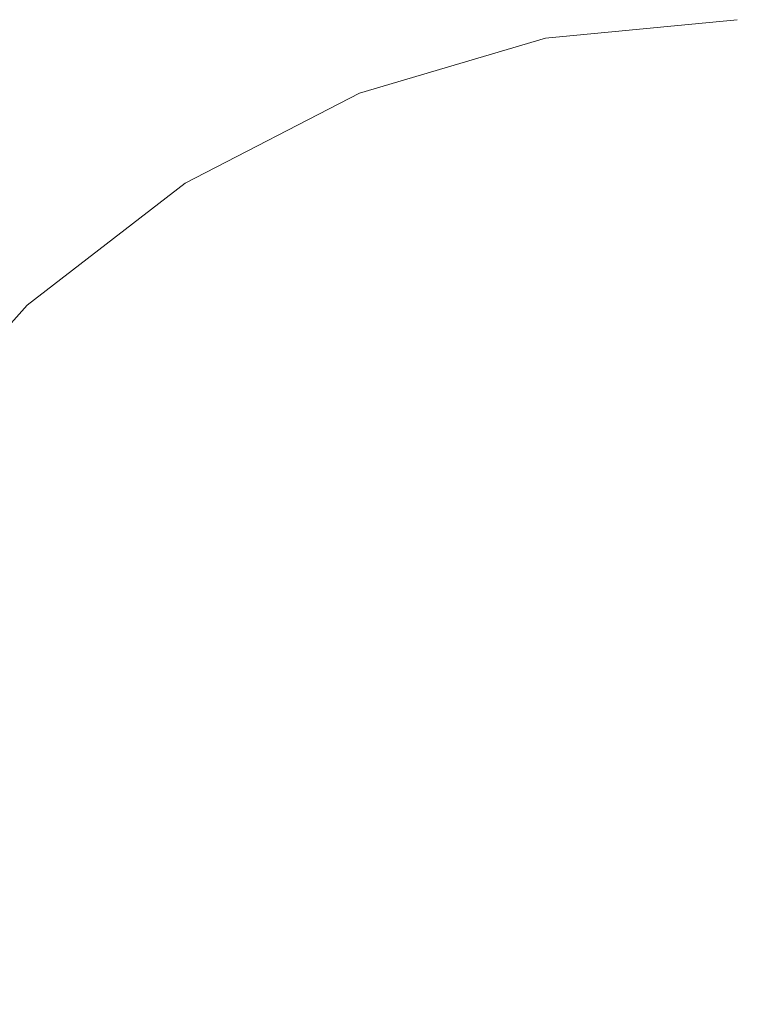
# Model space of a CAD drawing. Units: millimetres. Extents: x -12705 to -2493, y -147 to 2172.
# Drawn here: x -12261 to -12254, y 857 to 866 of the extents above; entities that cross this region are included whole.
import ezdxf

# ---------------------------------------------------------------- set-up
doc = ezdxf.new("R2010")
doc.units = ezdxf.units.MM
doc.header["$MEASUREMENT"] = 0
doc.linetypes.add('Wipeout_Contour', pattern=[1000, 0, -1000])
doc.layers.add('SA - VIIMISTLUS - põrand', color=7, linetype='Continuous')
doc.layers.add('SA - VIIMISTLUS - põrand_Pen_No__2', color=8, linetype='Continuous', lineweight=13)

msp = doc.modelspace()

# ---------------------------------------------------------------- wipeouts: each hides what was drawn before it
at = {"color": 254, "linetype": 'Wipeout_Contour', "lineweight": 0, "ltscale": 49167.521786}
msp.add_wipeout([(-12261.6249, 862.1565), (-12262.5654, 860.443), (-12261.6249, 860.443), (-12260.793, 862.1565)], dxfattribs=at).dxf.layer = 'SA - VIIMISTLUS - põrand'
at = {"color": 254, "linetype": 'Wipeout_Contour', "lineweight": 0, "ltscale": 49161.416464}
msp.add_wipeout([(-12260.9798, 858.5473), (-12261.2948, 856.5268), (-12259.7675, 856.5268), (-12259.5225, 858.5473)], dxfattribs=at).dxf.layer = 'SA - VIIMISTLUS - põrand'

# ---------------------------------------------------------------- next in the draw order: wipeouts: each hides what was drawn before it
at = {"color": 254, "linetype": 'Wipeout_Contour', "lineweight": 0, "ltscale": 49166.961524}
msp.add_wipeout([(-12262.6132, 856.5268), (-12261.2948, 856.5268), (-12260.9798, 858.5473), (-12262.2378, 858.5473)], dxfattribs=at).dxf.layer = 'SA - VIIMISTLUS - põrand'
at = {"color": 254, "linetype": 'Wipeout_Contour', "lineweight": 0, "ltscale": 49155.147062}
msp.add_wipeout([(-12259.5225, 858.5473), (-12259.7675, 856.5268), (-12258.0777, 856.5268), (-12257.9101, 858.5473)], dxfattribs=at).dxf.layer = 'SA - VIIMISTLUS - põrand'

# ---------------------------------------------------------------- next in the draw order: wipeouts: each hides what was drawn before it
at = {"color": 254, "linetype": 'Wipeout_Contour', "lineweight": 0, "ltscale": 49165.714021}
msp.add_wipeout([(-12261.6249, 860.443), (-12262.2378, 858.5473), (-12260.9798, 858.5473), (-12260.4655, 860.443)], dxfattribs=at).dxf.layer = 'SA - VIIMISTLUS - põrand'

# ---------------------------------------------------------------- next in the draw order: wipeouts: each hides what was drawn before it
at = {"color": 254, "linetype": 'Wipeout_Contour', "lineweight": 0, "ltscale": 49163.585021}
msp.add_wipeout([(-12260.793, 862.1565), (-12261.6249, 860.443), (-12260.4655, 860.443), (-12259.7675, 862.1565)], dxfattribs=at).dxf.layer = 'SA - VIIMISTLUS - põrand'

# ---------------------------------------------------------------- next in the draw order: wipeouts: each hides what was drawn before it
at = {"color": 254, "linetype": 'Wipeout_Contour', "lineweight": 0, "ltscale": 49164.032841}
msp.add_wipeout([(-12261.6249, 862.1565), (-12260.793, 862.1565), (-12259.7675, 863.6356), (-12260.4655, 863.6356)], dxfattribs=at).dxf.layer = 'SA - VIIMISTLUS - põrand'
at = {"color": 254, "linetype": 'Wipeout_Contour', "lineweight": 0, "ltscale": 49160.514776}
msp.add_wipeout([(-12260.4655, 860.443), (-12260.9798, 858.5473), (-12259.5225, 858.5473), (-12259.1224, 860.443)], dxfattribs=at).dxf.layer = 'SA - VIIMISTLUS - põrand'

# ---------------------------------------------------------------- next in the draw order: wipeouts: each hides what was drawn before it
at = {"color": 254, "linetype": 'Wipeout_Contour', "lineweight": 0, "ltscale": 49168.461573}
msp.add_wipeout([(-12261.2948, 863.6356), (-12262.6132, 862.1565), (-12262.2378, 862.1565), (-12260.9798, 863.6356)], dxfattribs=at).dxf.layer = 'SA - VIIMISTLUS - põrand'
at = {"color": 254, "linetype": 'Wipeout_Contour', "lineweight": 0, "ltscale": 49158.890652}
msp.add_wipeout([(-12260.4655, 860.443), (-12259.1224, 860.443), (-12258.5794, 862.1565), (-12259.7675, 862.1565)], dxfattribs=at).dxf.layer = 'SA - VIIMISTLUS - põrand'

# ---------------------------------------------------------------- next in the draw order: wipeouts: each hides what was drawn before it
at = {"color": 254, "linetype": 'Wipeout_Contour', "lineweight": 0, "ltscale": 49160.640674}
msp.add_wipeout([(-12259.7675, 863.6356), (-12260.793, 862.1565), (-12259.7675, 862.1565), (-12258.907, 863.6356)], dxfattribs=at).dxf.layer = 'SA - VIIMISTLUS - põrand'
at = {"color": 254, "linetype": 'Wipeout_Contour', "lineweight": 0, "ltscale": 49154.635833}
msp.add_wipeout([(-12259.1224, 860.443), (-12259.5225, 858.5473), (-12257.9101, 858.5473), (-12257.6364, 860.443)], dxfattribs=at).dxf.layer = 'SA - VIIMISTLUS - põrand'

# ---------------------------------------------------------------- next in the draw order: wipeouts: each hides what was drawn before it
at = {"color": 254, "linetype": 'Wipeout_Contour', "lineweight": 0, "ltscale": 49166.667073}
msp.add_wipeout([(-12260.9798, 863.6356), (-12262.2378, 862.1565), (-12261.6249, 862.1565), (-12260.4655, 863.6356)], dxfattribs=at).dxf.layer = 'SA - VIIMISTLUS - põrand'
at = {"color": 254, "linetype": 'Wipeout_Contour', "lineweight": 0, "ltscale": 49156.595097}
msp.add_wipeout([(-12259.7675, 862.1565), (-12258.5794, 862.1565), (-12257.9101, 863.6356), (-12258.907, 863.6356)], dxfattribs=at).dxf.layer = 'SA - VIIMISTLUS - põrand'
at = {"color": 254, "linetype": 'Wipeout_Contour', "lineweight": 0, "ltscale": 49161.416464}
msp.add_wipeout([(-12260.9798, 858.5473), (-12261.2948, 856.5268), (-12259.7675, 856.5268), (-12259.5225, 858.5473)], dxfattribs=at).dxf.layer = 'SA - VIIMISTLUS - põrand'
at = {"color": 254, "linetype": 'Wipeout_Contour', "lineweight": 0, "ltscale": 49148.344047}
msp.add_wipeout([(-12257.9101, 858.5473), (-12258.0777, 856.5268), (-12256.2767, 856.5268), (-12256.1916, 858.5473)], dxfattribs=at).dxf.layer = 'SA - VIIMISTLUS - põrand'

# ---------------------------------------------------------------- next in the draw order: wipeouts: each hides what was drawn before it
at = {"color": 254, "linetype": 'Wipeout_Contour', "lineweight": 0, "ltscale": 49161.844345}
msp.add_wipeout([(-12259.5225, 864.8353), (-12260.9798, 863.6356), (-12260.4655, 863.6356), (-12259.1224, 864.8353)], dxfattribs=at).dxf.layer = 'SA - VIIMISTLUS - põrand'
at = {"color": 254, "linetype": 'Wipeout_Contour', "lineweight": 0, "ltscale": 49153.582275}
msp.add_wipeout([(-12259.1224, 860.443), (-12257.6364, 860.443), (-12257.265, 862.1565), (-12258.5794, 862.1565)], dxfattribs=at).dxf.layer = 'SA - VIIMISTLUS - põrand'
at = {"color": 254, "linetype": 'Wipeout_Contour', "lineweight": 0, "ltscale": 49166.961524}
msp.add_wipeout([(-12262.6132, 856.5268), (-12261.2948, 856.5268), (-12260.9798, 858.5473), (-12262.2378, 858.5473)], dxfattribs=at).dxf.layer = 'SA - VIIMISTLUS - põrand'

# ---------------------------------------------------------------- next in the draw order: wipeouts: each hides what was drawn before it
at = {"color": 254, "linetype": 'Wipeout_Contour', "lineweight": 0, "ltscale": 49163.293088}
msp.add_wipeout([(-12259.7675, 864.8353), (-12261.2948, 863.6356), (-12260.9798, 863.6356), (-12259.5225, 864.8353)], dxfattribs=at).dxf.layer = 'SA - VIIMISTLUS - põrand'
at = {"color": 254, "linetype": 'Wipeout_Contour', "lineweight": 0, "ltscale": 49148.256342}
msp.add_wipeout([(-12257.9101, 858.5473), (-12256.1916, 858.5473), (-12256.0526, 860.443), (-12257.6364, 860.443)], dxfattribs=at).dxf.layer = 'SA - VIIMISTLUS - põrand'

# ---------------------------------------------------------------- next in the draw order: wipeouts: each hides what was drawn before it
at = {"color": 254, "linetype": 'Wipeout_Contour', "lineweight": 0, "ltscale": 36872.811251}
msp.add_wipeout([(-12259.85, 864.8353), (-12261.4009, 863.6356), (-12259.7675, 864.8353)], dxfattribs=at).dxf.layer = 'SA - VIIMISTLUS - põrand'
at = {"color": 254, "linetype": 'Wipeout_Contour', "lineweight": 0, "ltscale": 49147.822139}
msp.add_wipeout([(-12257.6364, 860.443), (-12256.0526, 860.443), (-12255.8641, 862.1565), (-12257.265, 862.1565)], dxfattribs=at).dxf.layer = 'SA - VIIMISTLUS - põrand'
at = {"color": 254, "linetype": 'Wipeout_Contour', "lineweight": 0, "ltscale": 49155.147062}
msp.add_wipeout([(-12259.5225, 858.5473), (-12259.7675, 856.5268), (-12258.0777, 856.5268), (-12257.9101, 858.5473)], dxfattribs=at).dxf.layer = 'SA - VIIMISTLUS - põrand'
at = {"color": 254, "linetype": 'Wipeout_Contour', "lineweight": 0, "ltscale": 49141.214321}
msp.add_wipeout([(-12256.1916, 858.5473), (-12256.2767, 856.5268), (-12254.4192, 856.5268), (-12254.4192, 858.5473)], dxfattribs=at).dxf.layer = 'SA - VIIMISTLUS - põrand'

# ---------------------------------------------------------------- next in the draw order: linework, layer by layer
at = {"layer": 'SA - VIIMISTLUS - põrand_Pen_No__2', "color": 8, "linetype": 'Continuous', "lineweight": 13}
msp.add_line((-12261.4009, 863.6356), (-12262.7396, 862.1565), dxfattribs=at)

# ---------------------------------------------------------------- next in the draw order: wipeouts: each hides what was drawn before it
at = {"color": 254, "linetype": 'Wipeout_Contour', "lineweight": 0, "ltscale": 49156.97155}
msp.add_wipeout([(-12258.5794, 864.8353), (-12259.7675, 863.6356), (-12258.907, 863.6356), (-12257.9101, 864.8353)], dxfattribs=at).dxf.layer = 'SA - VIIMISTLUS - põrand'
at = {"color": 254, "linetype": 'Wipeout_Contour', "lineweight": 0, "ltscale": 49141.570661}
msp.add_wipeout([(-12256.1916, 858.5473), (-12254.4192, 858.5473), (-12254.4192, 860.443), (-12256.0526, 860.443)], dxfattribs=at).dxf.layer = 'SA - VIIMISTLUS - põrand'

# ---------------------------------------------------------------- next in the draw order: wipeouts: each hides what was drawn before it
at = {"color": 254, "linetype": 'Wipeout_Contour', "lineweight": 0, "ltscale": 49159.714948}
msp.add_wipeout([(-12260.4655, 863.6356), (-12259.7675, 863.6356), (-12258.5794, 864.8353), (-12259.1224, 864.8353)], dxfattribs=at).dxf.layer = 'SA - VIIMISTLUS - põrand'
at = {"color": 254, "linetype": 'Wipeout_Contour', "lineweight": 0, "ltscale": 49167.521786}
msp.add_wipeout([(-12261.6249, 862.1565), (-12262.5654, 860.443), (-12261.6249, 860.443), (-12260.793, 862.1565)], dxfattribs=at).dxf.layer = 'SA - VIIMISTLUS - põrand'
at = {"color": 254, "linetype": 'Wipeout_Contour', "lineweight": 0, "ltscale": 49141.78642}
msp.add_wipeout([(-12256.0526, 860.443), (-12254.4192, 860.443), (-12254.4192, 862.1565), (-12255.8641, 862.1565)], dxfattribs=at).dxf.layer = 'SA - VIIMISTLUS - põrand'

# ---------------------------------------------------------------- next in the draw order: wipeouts: each hides what was drawn before it
at = {"color": 254, "linetype": 'Wipeout_Contour', "lineweight": 0, "ltscale": 36868.094448}
msp.add_wipeout([(-12258.1341, 865.7193), (-12259.85, 864.8353), (-12258.0777, 865.7193)], dxfattribs=at).dxf.layer = 'SA - VIIMISTLUS - põrand'
at = {"color": 254, "linetype": 'Wipeout_Contour', "lineweight": 0, "ltscale": 49152.020488}
msp.add_wipeout([(-12258.5794, 862.1565), (-12257.265, 862.1565), (-12256.8071, 863.6356), (-12257.9101, 863.6356)], dxfattribs=at).dxf.layer = 'SA - VIIMISTLUS - põrand'
at = {"color": 254, "linetype": 'Wipeout_Contour', "lineweight": 0, "ltscale": 49165.714021}
msp.add_wipeout([(-12261.6249, 860.443), (-12262.2378, 858.5473), (-12260.9798, 858.5473), (-12260.4655, 860.443)], dxfattribs=at).dxf.layer = 'SA - VIIMISTLUS - põrand'

# ---------------------------------------------------------------- next in the draw order: linework, layer by layer
at = {"layer": 'SA - VIIMISTLUS - põrand_Pen_No__2', "color": 8, "linetype": 'Continuous', "lineweight": 13}
msp.add_line((-12259.85, 864.8354), (-12261.4009, 863.6356), dxfattribs=at)

# ---------------------------------------------------------------- next in the draw order: wipeouts: each hides what was drawn before it
at = {"color": 254, "linetype": 'Wipeout_Contour', "lineweight": 0, "ltscale": 49153.699462}
msp.add_wipeout([(-12257.9101, 864.8353), (-12258.907, 863.6356), (-12257.9101, 863.6356), (-12257.1346, 864.8353)], dxfattribs=at).dxf.layer = 'SA - VIIMISTLUS - põrand'
at = {"color": 254, "linetype": 'Wipeout_Contour', "lineweight": 0, "ltscale": 49163.585021}
msp.add_wipeout([(-12260.793, 862.1565), (-12261.6249, 860.443), (-12260.4655, 860.443), (-12259.7675, 862.1565)], dxfattribs=at).dxf.layer = 'SA - VIIMISTLUS - põrand'

# ---------------------------------------------------------------- next in the draw order: wipeouts: each hides what was drawn before it
at = {"color": 254, "linetype": 'Wipeout_Contour', "lineweight": 0, "ltscale": 49164.032841}
msp.add_wipeout([(-12261.6249, 862.1565), (-12260.793, 862.1565), (-12259.7675, 863.6356), (-12260.4655, 863.6356)], dxfattribs=at).dxf.layer = 'SA - VIIMISTLUS - põrand'
at = {"color": 254, "linetype": 'Wipeout_Contour', "lineweight": 0, "ltscale": 49147.057602}
msp.add_wipeout([(-12257.265, 862.1565), (-12255.8641, 862.1565), (-12255.6316, 863.6356), (-12256.8071, 863.6356)], dxfattribs=at).dxf.layer = 'SA - VIIMISTLUS - põrand'
at = {"color": 254, "linetype": 'Wipeout_Contour', "lineweight": 0, "ltscale": 49160.514776}
msp.add_wipeout([(-12260.4655, 860.443), (-12260.9798, 858.5473), (-12259.5225, 858.5473), (-12259.1224, 860.443)], dxfattribs=at).dxf.layer = 'SA - VIIMISTLUS - põrand'

# ---------------------------------------------------------------- next in the draw order: wipeouts: each hides what was drawn before it
at = {"color": 254, "linetype": 'Wipeout_Contour', "lineweight": 0, "ltscale": 49150.000462}
msp.add_wipeout([(-12257.9101, 863.6356), (-12256.8071, 863.6356), (-12256.2767, 864.8353), (-12257.1346, 864.8353)], dxfattribs=at).dxf.layer = 'SA - VIIMISTLUS - põrand'
at = {"color": 254, "linetype": 'Wipeout_Contour', "lineweight": 0, "ltscale": 49168.461573}
msp.add_wipeout([(-12261.2948, 863.6356), (-12262.6132, 862.1565), (-12262.2378, 862.1565), (-12260.9798, 863.6356)], dxfattribs=at).dxf.layer = 'SA - VIIMISTLUS - põrand'
at = {"color": 254, "linetype": 'Wipeout_Contour', "lineweight": 0, "ltscale": 49141.859775}
msp.add_wipeout([(-12255.8641, 862.1565), (-12254.4192, 862.1565), (-12254.4192, 863.6356), (-12255.6316, 863.6356)], dxfattribs=at).dxf.layer = 'SA - VIIMISTLUS - põrand'
at = {"color": 254, "linetype": 'Wipeout_Contour', "lineweight": 0, "ltscale": 49158.890652}
msp.add_wipeout([(-12260.4655, 860.443), (-12259.1224, 860.443), (-12258.5794, 862.1565), (-12259.7675, 862.1565)], dxfattribs=at).dxf.layer = 'SA - VIIMISTLUS - põrand'

# ---------------------------------------------------------------- next in the draw order: wipeouts: each hides what was drawn before it
at = {"color": 254, "linetype": 'Wipeout_Contour', "lineweight": 0, "ltscale": 49156.258794}
msp.add_wipeout([(-12257.9101, 865.7193), (-12259.5225, 864.8353), (-12259.1224, 864.8353), (-12257.6364, 865.7193)], dxfattribs=at).dxf.layer = 'SA - VIIMISTLUS - põrand'
at = {"color": 254, "linetype": 'Wipeout_Contour', "lineweight": 0, "ltscale": 49145.990352}
msp.add_wipeout([(-12256.8071, 863.6356), (-12255.6316, 863.6356), (-12255.3623, 864.8353), (-12256.2767, 864.8353)], dxfattribs=at).dxf.layer = 'SA - VIIMISTLUS - põrand'
at = {"color": 254, "linetype": 'Wipeout_Contour', "lineweight": 0, "ltscale": 49160.640674}
msp.add_wipeout([(-12259.7675, 863.6356), (-12260.793, 862.1565), (-12259.7675, 862.1565), (-12258.907, 863.6356)], dxfattribs=at).dxf.layer = 'SA - VIIMISTLUS - põrand'
at = {"color": 254, "linetype": 'Wipeout_Contour', "lineweight": 0, "ltscale": 49154.635833}
msp.add_wipeout([(-12259.1224, 860.443), (-12259.5225, 858.5473), (-12257.9101, 858.5473), (-12257.6364, 860.443)], dxfattribs=at).dxf.layer = 'SA - VIIMISTLUS - põrand'

# ---------------------------------------------------------------- next in the draw order: wipeouts: each hides what was drawn before it
at = {"color": 254, "linetype": 'Wipeout_Contour', "lineweight": 0, "ltscale": 49157.317151}
msp.add_wipeout([(-12258.0777, 865.7193), (-12259.7675, 864.8353), (-12259.5225, 864.8353), (-12257.9101, 865.7193)], dxfattribs=at).dxf.layer = 'SA - VIIMISTLUS - põrand'
at = {"color": 254, "linetype": 'Wipeout_Contour', "lineweight": 0, "ltscale": 49144.660681}
msp.add_wipeout([(-12256.2767, 864.8353), (-12255.3623, 864.8353), (-12255.0643, 865.7193), (-12255.6898, 865.7193)], dxfattribs=at).dxf.layer = 'SA - VIIMISTLUS - põrand'
at = {"color": 254, "linetype": 'Wipeout_Contour', "lineweight": 0, "ltscale": 49166.667073}
msp.add_wipeout([(-12260.9798, 863.6356), (-12262.2378, 862.1565), (-12261.6249, 862.1565), (-12260.4655, 863.6356)], dxfattribs=at).dxf.layer = 'SA - VIIMISTLUS - põrand'
at = {"color": 254, "linetype": 'Wipeout_Contour', "lineweight": 0, "ltscale": 49156.595097}
msp.add_wipeout([(-12259.7675, 862.1565), (-12258.5794, 862.1565), (-12257.9101, 863.6356), (-12258.907, 863.6356)], dxfattribs=at).dxf.layer = 'SA - VIIMISTLUS - põrand'
at = {"color": 254, "linetype": 'Wipeout_Contour', "lineweight": 0, "ltscale": 49148.344047}
msp.add_wipeout([(-12257.9101, 858.5473), (-12258.0777, 856.5268), (-12256.2767, 856.5268), (-12256.1916, 858.5473)], dxfattribs=at).dxf.layer = 'SA - VIIMISTLUS - põrand'

# ---------------------------------------------------------------- next in the draw order: wipeouts: each hides what was drawn before it
at = {"color": 254, "linetype": 'Wipeout_Contour', "lineweight": 0, "ltscale": 49147.58739}
msp.add_wipeout([(-12257.1346, 864.8353), (-12256.2767, 864.8353), (-12255.6898, 865.7193), (-12256.2767, 865.7193)], dxfattribs=at).dxf.layer = 'SA - VIIMISTLUS - põrand'
at = {"color": 254, "linetype": 'Wipeout_Contour', "lineweight": 0, "ltscale": 49141.796891}
msp.add_wipeout([(-12255.6316, 863.6356), (-12254.4192, 863.6356), (-12254.4192, 864.8353), (-12255.3623, 864.8353)], dxfattribs=at).dxf.layer = 'SA - VIIMISTLUS - põrand'
at = {"color": 254, "linetype": 'Wipeout_Contour', "lineweight": 0, "ltscale": 49153.582275}
msp.add_wipeout([(-12259.1224, 860.443), (-12257.6364, 860.443), (-12257.265, 862.1565), (-12258.5794, 862.1565)], dxfattribs=at).dxf.layer = 'SA - VIIMISTLUS - põrand'

# ---------------------------------------------------------------- next in the draw order: wipeouts: each hides what was drawn before it
at = {"color": 254, "linetype": 'Wipeout_Contour', "lineweight": 0, "ltscale": 49152.69023}
msp.add_wipeout([(-12258.5794, 864.8353), (-12257.9101, 864.8353), (-12256.8071, 865.7193), (-12257.265, 865.7193)], dxfattribs=at).dxf.layer = 'SA - VIIMISTLUS - põrand'
at = {"color": 254, "linetype": 'Wipeout_Contour', "lineweight": 0, "ltscale": 49141.617935}
msp.add_wipeout([(-12255.0643, 865.7193), (-12255.3623, 864.8353), (-12254.4192, 864.8353), (-12254.4192, 865.7193)], dxfattribs=at).dxf.layer = 'SA - VIIMISTLUS - põrand'
at = {"color": 254, "linetype": 'Wipeout_Contour', "lineweight": 0, "ltscale": 49148.256342}
msp.add_wipeout([(-12257.9101, 858.5473), (-12256.1916, 858.5473), (-12256.0526, 860.443), (-12257.6364, 860.443)], dxfattribs=at).dxf.layer = 'SA - VIIMISTLUS - põrand'

# ---------------------------------------------------------------- next in the draw order: wipeouts: each hides what was drawn before it
at = {"color": 254, "linetype": 'Wipeout_Contour', "lineweight": 0, "ltscale": 49154.699901}
msp.add_wipeout([(-12259.1224, 864.8353), (-12258.5794, 864.8353), (-12257.265, 865.7193), (-12257.6364, 865.7193)], dxfattribs=at).dxf.layer = 'SA - VIIMISTLUS - põrand'
at = {"color": 254, "linetype": 'Wipeout_Contour', "lineweight": 0, "ltscale": 49147.822139}
msp.add_wipeout([(-12257.6364, 860.443), (-12256.0526, 860.443), (-12255.8641, 862.1565), (-12257.265, 862.1565)], dxfattribs=at).dxf.layer = 'SA - VIIMISTLUS - põrand'
at = {"color": 254, "linetype": 'Wipeout_Contour', "lineweight": 0, "ltscale": 49141.214321}
msp.add_wipeout([(-12256.1916, 858.5473), (-12256.2767, 856.5268), (-12254.4192, 856.5268), (-12254.4192, 858.5473)], dxfattribs=at).dxf.layer = 'SA - VIIMISTLUS - põrand'

# ---------------------------------------------------------------- next in the draw order: linework, layer by layer
at = {"layer": 'SA - VIIMISTLUS - põrand_Pen_No__2', "color": 8, "linetype": 'Continuous', "lineweight": 13}
msp.add_line((-12258.1341, 865.7193), (-12259.85, 864.8354), dxfattribs=at)

# ---------------------------------------------------------------- next in the draw order: wipeouts: each hides what was drawn before it
at = {"color": 254, "linetype": 'Wipeout_Contour', "lineweight": 0, "ltscale": 49150.293729}
msp.add_wipeout([(-12256.8071, 865.7193), (-12257.9101, 864.8353), (-12257.1346, 864.8353), (-12256.2767, 865.7193)], dxfattribs=at).dxf.layer = 'SA - VIIMISTLUS - põrand'
at = {"color": 254, "linetype": 'Wipeout_Contour', "lineweight": 0, "ltscale": 49141.570661}
msp.add_wipeout([(-12256.1916, 858.5473), (-12254.4192, 858.5473), (-12254.4192, 860.443), (-12256.0526, 860.443)], dxfattribs=at).dxf.layer = 'SA - VIIMISTLUS - põrand'

# ---------------------------------------------------------------- next in the draw order: wipeouts: each hides what was drawn before it
at = {"color": 254, "linetype": 'Wipeout_Contour', "lineweight": 0, "ltscale": 49147.928228}
msp.add_wipeout([(-12255.8641, 866.2607), (-12257.265, 865.7193), (-12256.8071, 865.7193), (-12255.6316, 866.2607)], dxfattribs=at).dxf.layer = 'SA - VIIMISTLUS - põrand'
at = {"color": 254, "linetype": 'Wipeout_Contour', "lineweight": 0, "ltscale": 49161.844345}
msp.add_wipeout([(-12259.5225, 864.8353), (-12260.9798, 863.6356), (-12260.4655, 863.6356), (-12259.1224, 864.8353)], dxfattribs=at).dxf.layer = 'SA - VIIMISTLUS - põrand'
at = {"color": 254, "linetype": 'Wipeout_Contour', "lineweight": 0, "ltscale": 49141.78642}
msp.add_wipeout([(-12256.0526, 860.443), (-12254.4192, 860.443), (-12254.4192, 862.1565), (-12255.8641, 862.1565)], dxfattribs=at).dxf.layer = 'SA - VIIMISTLUS - põrand'

# ---------------------------------------------------------------- next in the draw order: wipeouts: each hides what was drawn before it
at = {"color": 254, "linetype": 'Wipeout_Contour', "lineweight": 0, "ltscale": 36862.717672}
msp.add_wipeout([(-12256.2767, 866.2607), (-12258.0777, 865.7193), (-12256.1916, 866.2607)], dxfattribs=at).dxf.layer = 'SA - VIIMISTLUS - põrand'
at = {"color": 254, "linetype": 'Wipeout_Contour', "lineweight": 0, "ltscale": 49163.293088}
msp.add_wipeout([(-12259.7675, 864.8353), (-12261.2948, 863.6356), (-12260.9798, 863.6356), (-12259.5225, 864.8353)], dxfattribs=at).dxf.layer = 'SA - VIIMISTLUS - põrand'

# ---------------------------------------------------------------- next in the draw order: wipeouts: each hides what was drawn before it
at = {"color": 254, "linetype": 'Wipeout_Contour', "lineweight": 0, "ltscale": 49146.484465}
msp.add_wipeout([(-12255.6316, 866.2607), (-12256.8071, 865.7193), (-12256.2767, 865.7193), (-12255.3623, 866.2607)], dxfattribs=at).dxf.layer = 'SA - VIIMISTLUS - põrand'
at = {"color": 254, "linetype": 'Wipeout_Contour', "lineweight": 0, "ltscale": 36872.811251}
msp.add_wipeout([(-12259.85, 864.8353), (-12261.4009, 863.6356), (-12259.7675, 864.8353)], dxfattribs=at).dxf.layer = 'SA - VIIMISTLUS - põrand'

# ---------------------------------------------------------------- next in the draw order: linework, layer by layer
at = {"layer": 'SA - VIIMISTLUS - põrand_Pen_No__2', "color": 8, "linetype": 'Continuous', "lineweight": 13}
msp.add_line((-12261.4009, 863.6356), (-12262.7396, 862.1565), dxfattribs=at)

# ---------------------------------------------------------------- next in the draw order: wipeouts: each hides what was drawn before it
at = {"color": 254, "linetype": 'Wipeout_Contour', "lineweight": 0, "ltscale": 36862.084567}
msp.add_wipeout([(-12257.6364, 865.7193), (-12257.265, 865.7193), (-12255.8641, 866.2607)], dxfattribs=at).dxf.layer = 'SA - VIIMISTLUS - põrand'
at = {"color": 254, "linetype": 'Wipeout_Contour', "lineweight": 0, "ltscale": 49156.97155}
msp.add_wipeout([(-12258.5794, 864.8353), (-12259.7675, 863.6356), (-12258.907, 863.6356), (-12257.9101, 864.8353)], dxfattribs=at).dxf.layer = 'SA - VIIMISTLUS - põrand'

# ---------------------------------------------------------------- next in the draw order: wipeouts: each hides what was drawn before it
at = {"color": 254, "linetype": 'Wipeout_Contour', "lineweight": 0, "ltscale": 49150.080321}
msp.add_wipeout([(-12256.1916, 866.2607), (-12257.9101, 865.7193), (-12257.6364, 865.7193), (-12256.0526, 866.2607)], dxfattribs=at).dxf.layer = 'SA - VIIMISTLUS - põrand'
at = {"color": 254, "linetype": 'Wipeout_Contour', "lineweight": 0, "ltscale": 49159.714948}
msp.add_wipeout([(-12260.4655, 863.6356), (-12259.7675, 863.6356), (-12258.5794, 864.8353), (-12259.1224, 864.8353)], dxfattribs=at).dxf.layer = 'SA - VIIMISTLUS - põrand'

# ---------------------------------------------------------------- next in the draw order: wipeouts: each hides what was drawn before it
at = {"color": 254, "linetype": 'Wipeout_Contour', "lineweight": 0, "ltscale": 49144.861509}
msp.add_wipeout([(-12256.2767, 865.7193), (-12255.6898, 865.7193), (-12255.0643, 866.2607), (-12255.3623, 866.2607)], dxfattribs=at).dxf.layer = 'SA - VIIMISTLUS - põrand'
at = {"color": 254, "linetype": 'Wipeout_Contour', "lineweight": 0, "ltscale": 49152.020488}
msp.add_wipeout([(-12258.5794, 862.1565), (-12257.265, 862.1565), (-12256.8071, 863.6356), (-12257.9101, 863.6356)], dxfattribs=at).dxf.layer = 'SA - VIIMISTLUS - põrand'

# ---------------------------------------------------------------- next in the draw order: linework, layer by layer
at = {"layer": 'SA - VIIMISTLUS - põrand_Pen_No__2', "color": 8, "linetype": 'Continuous', "lineweight": 13}
msp.add_line((-12256.3053, 866.2607), (-12258.1341, 865.7193), dxfattribs=at)

# ---------------------------------------------------------------- next in the draw order: wipeouts: each hides what was drawn before it
at = {"color": 254, "linetype": 'Wipeout_Contour', "lineweight": 0, "ltscale": 49141.380672}
msp.add_wipeout([(-12254.7468, 866.2607), (-12255.0643, 865.7193), (-12254.4192, 865.7193), (-12254.4192, 866.2607)], dxfattribs=at).dxf.layer = 'SA - VIIMISTLUS - põrand'

# ---------------------------------------------------------------- next in the draw order: wipeouts: each hides what was drawn before it
at = {"color": 254, "linetype": 'Wipeout_Contour', "lineweight": 0, "ltscale": 49143.126172}
msp.add_wipeout([(-12255.0643, 866.2607), (-12255.6898, 865.7193), (-12255.0643, 865.7193), (-12254.7468, 866.2607)], dxfattribs=at).dxf.layer = 'SA - VIIMISTLUS - põrand'
at = {"color": 254, "linetype": 'Wipeout_Contour', "lineweight": 0, "ltscale": 36868.094448}
msp.add_wipeout([(-12258.1341, 865.7193), (-12259.85, 864.8353), (-12258.0777, 865.7193)], dxfattribs=at).dxf.layer = 'SA - VIIMISTLUS - põrand'

# ---------------------------------------------------------------- next in the draw order: linework, layer by layer
at = {"layer": 'SA - VIIMISTLUS - põrand_Pen_No__2', "color": 8, "linetype": 'Continuous', "lineweight": 13}
for p, q in [((-12254.4192, 866.443), (-12256.3053, 866.2607)), ((-12259.85, 864.8354), (-12261.4009, 863.6356))]:
    msp.add_line(p, q, dxfattribs=at)

# ---------------------------------------------------------------- next in the draw order: wipeouts: each hides what was drawn before it
at = {"color": 254, "linetype": 'Wipeout_Contour', "lineweight": 0, "ltscale": 49153.699462}
msp.add_wipeout([(-12257.9101, 864.8353), (-12258.907, 863.6356), (-12257.9101, 863.6356), (-12257.1346, 864.8353)], dxfattribs=at).dxf.layer = 'SA - VIIMISTLUS - põrand'

# ---------------------------------------------------------------- next in the draw order: wipeouts: each hides what was drawn before it
at = {"color": 254, "linetype": 'Wipeout_Contour', "lineweight": 0, "ltscale": 49147.057602}
msp.add_wipeout([(-12257.265, 862.1565), (-12255.8641, 862.1565), (-12255.6316, 863.6356), (-12256.8071, 863.6356)], dxfattribs=at).dxf.layer = 'SA - VIIMISTLUS - põrand'

# ---------------------------------------------------------------- next in the draw order: wipeouts: each hides what was drawn before it
at = {"color": 254, "linetype": 'Wipeout_Contour', "lineweight": 0, "ltscale": 49150.000462}
msp.add_wipeout([(-12257.9101, 863.6356), (-12256.8071, 863.6356), (-12256.2767, 864.8353), (-12257.1346, 864.8353)], dxfattribs=at).dxf.layer = 'SA - VIIMISTLUS - põrand'
at = {"color": 254, "linetype": 'Wipeout_Contour', "lineweight": 0, "ltscale": 49141.859775}
msp.add_wipeout([(-12255.8641, 862.1565), (-12254.4192, 862.1565), (-12254.4192, 863.6356), (-12255.6316, 863.6356)], dxfattribs=at).dxf.layer = 'SA - VIIMISTLUS - põrand'

# ---------------------------------------------------------------- next in the draw order: wipeouts: each hides what was drawn before it
at = {"color": 254, "linetype": 'Wipeout_Contour', "lineweight": 0, "ltscale": 49156.258794}
msp.add_wipeout([(-12257.9101, 865.7193), (-12259.5225, 864.8353), (-12259.1224, 864.8353), (-12257.6364, 865.7193)], dxfattribs=at).dxf.layer = 'SA - VIIMISTLUS - põrand'
at = {"color": 254, "linetype": 'Wipeout_Contour', "lineweight": 0, "ltscale": 49145.990352}
msp.add_wipeout([(-12256.8071, 863.6356), (-12255.6316, 863.6356), (-12255.3623, 864.8353), (-12256.2767, 864.8353)], dxfattribs=at).dxf.layer = 'SA - VIIMISTLUS - põrand'

# ---------------------------------------------------------------- next in the draw order: wipeouts: each hides what was drawn before it
at = {"color": 254, "linetype": 'Wipeout_Contour', "lineweight": 0, "ltscale": 49157.317151}
msp.add_wipeout([(-12258.0777, 865.7193), (-12259.7675, 864.8353), (-12259.5225, 864.8353), (-12257.9101, 865.7193)], dxfattribs=at).dxf.layer = 'SA - VIIMISTLUS - põrand'
at = {"color": 254, "linetype": 'Wipeout_Contour', "lineweight": 0, "ltscale": 49144.660681}
msp.add_wipeout([(-12256.2767, 864.8353), (-12255.3623, 864.8353), (-12255.0643, 865.7193), (-12255.6898, 865.7193)], dxfattribs=at).dxf.layer = 'SA - VIIMISTLUS - põrand'

# ---------------------------------------------------------------- next in the draw order: wipeouts: each hides what was drawn before it
at = {"color": 254, "linetype": 'Wipeout_Contour', "lineweight": 0, "ltscale": 49147.58739}
msp.add_wipeout([(-12257.1346, 864.8353), (-12256.2767, 864.8353), (-12255.6898, 865.7193), (-12256.2767, 865.7193)], dxfattribs=at).dxf.layer = 'SA - VIIMISTLUS - põrand'
at = {"color": 254, "linetype": 'Wipeout_Contour', "lineweight": 0, "ltscale": 49141.796891}
msp.add_wipeout([(-12255.6316, 863.6356), (-12254.4192, 863.6356), (-12254.4192, 864.8353), (-12255.3623, 864.8353)], dxfattribs=at).dxf.layer = 'SA - VIIMISTLUS - põrand'

# ---------------------------------------------------------------- next in the draw order: wipeouts: each hides what was drawn before it
at = {"color": 254, "linetype": 'Wipeout_Contour', "lineweight": 0, "ltscale": 49152.69023}
msp.add_wipeout([(-12258.5794, 864.8353), (-12257.9101, 864.8353), (-12256.8071, 865.7193), (-12257.265, 865.7193)], dxfattribs=at).dxf.layer = 'SA - VIIMISTLUS - põrand'
at = {"color": 254, "linetype": 'Wipeout_Contour', "lineweight": 0, "ltscale": 49141.617935}
msp.add_wipeout([(-12255.0643, 865.7193), (-12255.3623, 864.8353), (-12254.4192, 864.8353), (-12254.4192, 865.7193)], dxfattribs=at).dxf.layer = 'SA - VIIMISTLUS - põrand'

# ---------------------------------------------------------------- next in the draw order: wipeouts: each hides what was drawn before it
at = {"color": 254, "linetype": 'Wipeout_Contour', "lineweight": 0, "ltscale": 49154.699901}
msp.add_wipeout([(-12259.1224, 864.8353), (-12258.5794, 864.8353), (-12257.265, 865.7193), (-12257.6364, 865.7193)], dxfattribs=at).dxf.layer = 'SA - VIIMISTLUS - põrand'

# ---------------------------------------------------------------- next in the draw order: linework, layer by layer
at = {"layer": 'SA - VIIMISTLUS - põrand_Pen_No__2', "color": 8, "linetype": 'Continuous', "lineweight": 13}
msp.add_line((-12258.1341, 865.7193), (-12259.85, 864.8354), dxfattribs=at)

# ---------------------------------------------------------------- next in the draw order: wipeouts: each hides what was drawn before it
at = {"color": 254, "linetype": 'Wipeout_Contour', "lineweight": 0, "ltscale": 49150.293729}
msp.add_wipeout([(-12256.8071, 865.7193), (-12257.9101, 864.8353), (-12257.1346, 864.8353), (-12256.2767, 865.7193)], dxfattribs=at).dxf.layer = 'SA - VIIMISTLUS - põrand'

# ---------------------------------------------------------------- next in the draw order: wipeouts: each hides what was drawn before it
at = {"color": 254, "linetype": 'Wipeout_Contour', "lineweight": 0, "ltscale": 49147.928228}
msp.add_wipeout([(-12255.8641, 866.2607), (-12257.265, 865.7193), (-12256.8071, 865.7193), (-12255.6316, 866.2607)], dxfattribs=at).dxf.layer = 'SA - VIIMISTLUS - põrand'

# ---------------------------------------------------------------- next in the draw order: wipeouts: each hides what was drawn before it
at = {"color": 254, "linetype": 'Wipeout_Contour', "lineweight": 0, "ltscale": 36862.717672}
msp.add_wipeout([(-12256.2767, 866.2607), (-12258.0777, 865.7193), (-12256.1916, 866.2607)], dxfattribs=at).dxf.layer = 'SA - VIIMISTLUS - põrand'

# ---------------------------------------------------------------- next in the draw order: wipeouts: each hides what was drawn before it
at = {"color": 254, "linetype": 'Wipeout_Contour', "lineweight": 0, "ltscale": 49146.484465}
msp.add_wipeout([(-12255.6316, 866.2607), (-12256.8071, 865.7193), (-12256.2767, 865.7193), (-12255.3623, 866.2607)], dxfattribs=at).dxf.layer = 'SA - VIIMISTLUS - põrand'

# ---------------------------------------------------------------- next in the draw order: wipeouts: each hides what was drawn before it
at = {"color": 254, "linetype": 'Wipeout_Contour', "lineweight": 0, "ltscale": 36862.084567}
msp.add_wipeout([(-12257.6364, 865.7193), (-12257.265, 865.7193), (-12255.8641, 866.2607)], dxfattribs=at).dxf.layer = 'SA - VIIMISTLUS - põrand'

# ---------------------------------------------------------------- next in the draw order: wipeouts: each hides what was drawn before it
at = {"color": 254, "linetype": 'Wipeout_Contour', "lineweight": 0, "ltscale": 49150.080321}
msp.add_wipeout([(-12256.1916, 866.2607), (-12257.9101, 865.7193), (-12257.6364, 865.7193), (-12256.0526, 866.2607)], dxfattribs=at).dxf.layer = 'SA - VIIMISTLUS - põrand'

# ---------------------------------------------------------------- next in the draw order: wipeouts: each hides what was drawn before it
at = {"color": 254, "linetype": 'Wipeout_Contour', "lineweight": 0, "ltscale": 49144.861509}
msp.add_wipeout([(-12256.2767, 865.7193), (-12255.6898, 865.7193), (-12255.0643, 866.2607), (-12255.3623, 866.2607)], dxfattribs=at).dxf.layer = 'SA - VIIMISTLUS - põrand'

# ---------------------------------------------------------------- next in the draw order: linework, layer by layer
at = {"layer": 'SA - VIIMISTLUS - põrand_Pen_No__2', "color": 8, "linetype": 'Continuous', "lineweight": 13}
msp.add_line((-12256.3053, 866.2607), (-12258.1341, 865.7193), dxfattribs=at)

# ---------------------------------------------------------------- next in the draw order: wipeouts: each hides what was drawn before it
at = {"color": 254, "linetype": 'Wipeout_Contour', "lineweight": 0, "ltscale": 49141.380672}
msp.add_wipeout([(-12254.7468, 866.2607), (-12255.0643, 865.7193), (-12254.4192, 865.7193), (-12254.4192, 866.2607)], dxfattribs=at).dxf.layer = 'SA - VIIMISTLUS - põrand'

# ---------------------------------------------------------------- next in the draw order: wipeouts: each hides what was drawn before it
at = {"color": 254, "linetype": 'Wipeout_Contour', "lineweight": 0, "ltscale": 49143.126172}
msp.add_wipeout([(-12255.0643, 866.2607), (-12255.6898, 865.7193), (-12255.0643, 865.7193), (-12254.7468, 866.2607)], dxfattribs=at).dxf.layer = 'SA - VIIMISTLUS - põrand'

# ---------------------------------------------------------------- next in the draw order: linework, layer by layer
at = {"layer": 'SA - VIIMISTLUS - põrand_Pen_No__2', "color": 8, "linetype": 'Continuous', "lineweight": 13}
msp.add_line((-12254.4192, 866.443), (-12256.3053, 866.2607), dxfattribs=at)

doc.saveas('drawing.dxf')
